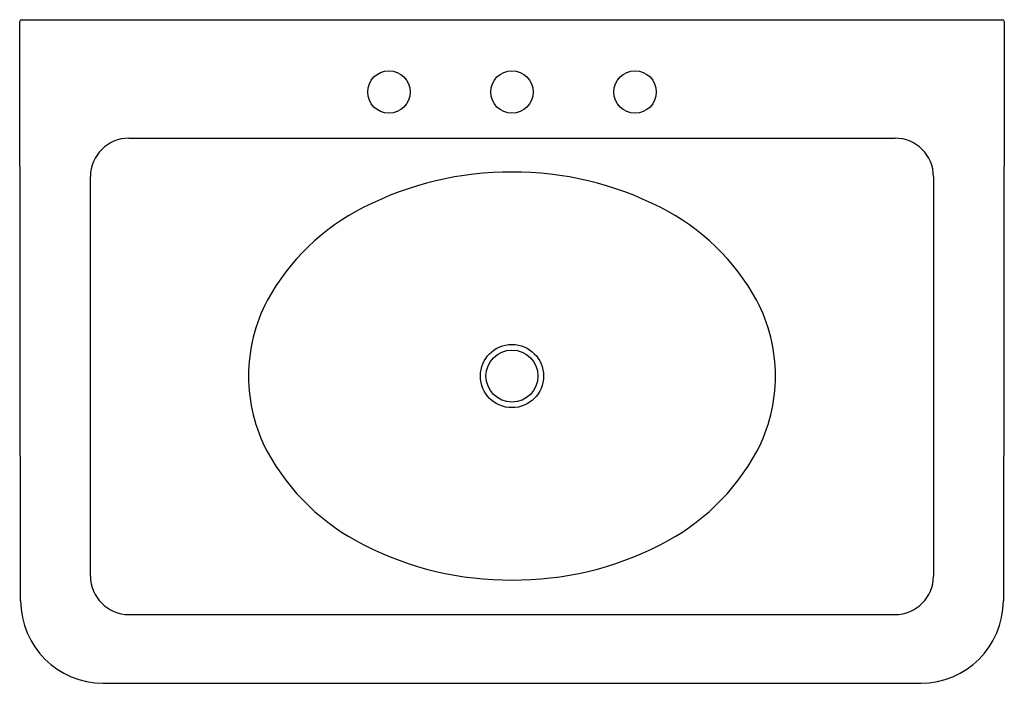
# Model space of a CAD drawing. Extents: x 6169.1 to 6201.1, y -49.1 to -27.5.
import ezdxf

# ---------------------------------------------------------------- set-up
doc = ezdxf.new("R2010")
doc.units = 0
doc.header["$LTSCALE"] = 0.64311
doc.header["$PDSIZE"] = 0.3125
doc.layers.get('0').update_dxf_attribs({"color": 255, "linetype": 'CONTINUOUS'})
doc.layers.get('DEFPOINTS').update_dxf_attribs({"linetype": 'CONTINUOUS'})
doc.styles.get("Standard").update_dxf_attribs({"font": 'txt', "width": 0.8})

msp = doc.modelspace()

# ---------------------------------------------------------------- linework, layer by layer
for p, q in [((6169.115, -27.513), (6200.995, -27.513)), ((6169.087, -46.397), (6169.055, -27.573)), ((6201.055, -27.573), (6201.024, -46.397)), ((6172.605, -31.363), (6197.505, -31.363)), ((6171.355, -45.593), (6171.355, -32.613)), ((6198.755, -32.613), (6198.755, -45.593)), ((6172.605, -46.843), (6197.505, -46.843)), ((6171.77, -49.077), (6198.341, -49.077))]:
    msp.add_line(p, q)
for centre, radius in [((6181.055, -29.863), 0.69), ((6185.055, -29.863), 0.69), ((6189.055, -29.863), 0.69), ((6185.055, -39.093), 1.027), ((6185.055, -39.093), 0.845), ((6185.055, -39.093), 0.845), ((6185.055, -39.093), 0.845), ((6185.055, -39.093), 0.845)]:
    msp.add_circle(centre, radius)
for centre, radius, start, end in [((6169.115, -27.573), 0.06, 90, 180), ((6200.995, -27.574), 0.0602, 0.1766, 89.9262), ((6172.605, -32.613), 1.25, 90, 180), ((6197.505, -32.613), 1.25, 360, 90), ((6184.979, -42.837), 10.371, 89.5793, 117.1671), ((6185.132, -42.837), 10.371, 62.8329, 90.4207), ((6183.499, -40.14), 7.296, 116.4946, 151.3503), ((6186.612, -40.14), 7.296, 28.6497, 63.5054), ((6181.828, -39.116), 5.339, 152.3947, 179.7574), ((6188.283, -39.116), 5.339, 0.2426, 27.6053), ((6181.828, -39.071), 5.339, 180.2426, 207.6053), ((6188.283, -39.071), 5.339, 332.3947, 359.7574), ((6183.499, -38.047), 7.296, 208.6497, 243.5054), ((6186.612, -38.047), 7.296, 296.4946, 331.3503), ((6184.979, -35.35), 10.371, 242.8329, 270.4207), ((6185.132, -35.35), 10.371, 269.5793, 297.1671), ((6172.605, -45.593), 1.25, 180, 270), ((6197.505, -45.593), 1.25, 270, 0), ((6171.776, -46.388), 2.689, 180.1909, 269.8801), ((6198.335, -46.388), 2.689, 270.1259, 359.8006)]:
    msp.add_arc(centre, radius, start, end)
at = {"layer": 'DEFPOINTS'}
msp.add_point((6185.055, -29.863), dxfattribs=at)

# ---------------------------------------------------------------- texts
for tag, p, s in [('MODELNUMBER', (6185.058, -38.295), 'P72037-00'), ('BRANDNAME', (6185.058, -38.297), 'KALLISTA'), ('PRODUCT', (6185.058, -38.298), 'BATHROOM SINK')]:
    msp.add_attdef(tag, p, s, height=0.001, dxfattribs=at)

doc.saveas('drawing.dxf')
